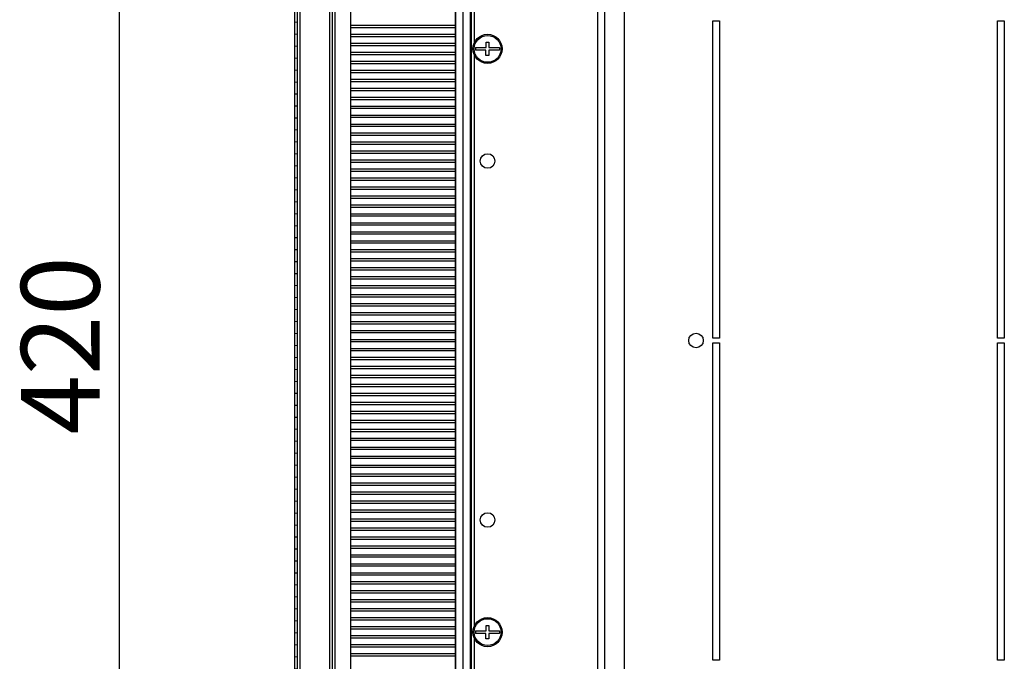
# Model space of a CAD drawing. Units: millimetres. Extents: x 481 to 901, y 10 to 307.
# Drawn here: x 590 to 634, y 181 to 210 of the extents above; entities that cross this region are included whole.
import ezdxf

# ---------------------------------------------------------------- set-up
doc = ezdxf.new("R2010")
doc.units = ezdxf.units.MM
doc.header["$LTSCALE"] = 23.1
doc.header["$PDMODE"] = 3
doc.header["$PDSIZE"] = 1
doc.layers.get('0').update_dxf_attribs({"linetype": 'CONTINUOUS'})
doc.layers.get('Defpoints').update_dxf_attribs({"linetype": 'CONTINUOUS'})
doc.layers.add('02___PRT_ALL_AXES', color=7, linetype='CONTINUOUS')
doc.styles.get("Standard").update_dxf_attribs({"font": 'gost.ttf'})
doc.dimstyles.new('DIMSTYLE_1', dxfattribs={"dimtxt": 3.5, "dimasz": 4, "dimexe": 0.5, "dimexo": 0, "dimgap": 0.875, "dimtad": 1, "dimdec": 3, "dimlfac": 10, "dimtxsty": 'STANDARD', "dimblk": '_FILLED', "dimblk1": '_FILLED', "dimblk2": '_FILLED', "dimcen": 0.09, "dimadec": 0, "dimazin": 0, "dimtp": 0.8, "dimtm": 0.8, "dimtfac": 1, "dimtdec": 3, "dimtofl": 0, "dimtmove": 0, "dimatfit": 3, "dimldrblk": '_FILLED', "dimfxl": 1, "dimtolj": 1, "dimarcsym": 0})

# ---------------------------------------------------------------- blocks, each defined once
blk = doc.blocks.new('_FILLED')
at = {"color": 0, "linetype": 'ByBlock'}
blk.add_solid([(0, 0), (-1, 0.125), (-1, -0.125)], dxfattribs=at)
blk = doc.blocks.new('*D91')
at = {"color": 0, "linetype": 'Continuous', "lineweight": -2}
for p, q in [((605.2343741304882, 216.5039795071353), (594.404543058603, 216.5039795071353)), ((594.904543058603, 212.5039795071353), (594.904543058603, 178.3039795071353)), ((605.2343741304882, 174.3039795071353), (594.404543058603, 174.3039795071353))]:
    blk.add_line(p, q, dxfattribs=at)
at = {"layer": 'Defpoints', "color": 0, "linetype": 'Continuous'}
for p in [(605.2343741304882, 216.5039795071353), (594.904543058603, 174.3039795071353), (605.2343741304882, 174.3039795071353)]:
    blk.add_point(p, dxfattribs=at)
at = {"color": 0, "linetype": 'Continuous', "lineweight": -2, "xscale": 4, "yscale": 4, "zscale": 4}
for p, rotation in [((594.904543058603, 216.5039795071353), 90), ((594.904543058603, 174.3039795071353), 270)]:
    blk.add_blockref('_FILLED', p, dxfattribs=dict(at, rotation=rotation))
at = {"color": 0, "linetype": 'Continuous', "insert": (590.529543058603, 195.183237330175), "char_height": 3.5, "attachment_point": 2, "rotation": 90}
blk.add_mtext('\\A1;420', dxfattribs=at)

msp = doc.modelspace()

# ---------------------------------------------------------------- hatches: boundary and pattern name
at = {"linetype": 'Continuous'}
h = msp.add_hatch(dxfattribs=at)
h.set_pattern_fill('DEFAULT__2', scale=0.5317087189000002, angle=5, style=0, pattern_type=0)
h.set_pattern_definition([(4.999999999999998, (460.9543211427882, 6.646072961135331), (-0.0463414683, 0.5296854067), [])])
edge = h.paths.add_edge_path()
edge.add_line((602.7343741304882, 165.7439795071353), (602.7343741304882, 224.4639795071353))
edge.add_arc((602.9743741304883, 224.4639795071353), 0.24, 90, 180)
edge.add_line((602.9743741304883, 224.7039795071353), (604.2943741304882, 224.7039795071353))
edge.add_arc((604.2943741304882, 224.4639795071353), 0.24, 0, 90)
edge.add_line((604.5343741304882, 224.4639795071353), (604.5343741304882, 223.4039795071353))
edge.add_line((604.4143741304882, 223.4039795071353), (604.5343741304882, 223.4039795071353))
edge.add_line((604.4143741304882, 224.4639795071353), (604.4143741304882, 223.4039795071353))
edge.add_arc((604.2943741304882, 224.4639795071353), 0.12, 0, 90)
edge.add_line((602.9743741304883, 224.5839795071353), (604.2943741304882, 224.5839795071353))
edge.add_arc((602.9743741304883, 224.4639795071353), 0.12, 90, 180)
edge.add_line((602.854374130488, 165.7439795071353), (602.854374130488, 224.4639795071353))
edge.add_arc((602.9743741304883, 165.7439795071353), 0.12, 180, 270)
edge.add_line((602.9743741304883, 165.6239795071353), (604.2943741304882, 165.6239795071353))
edge.add_arc((604.2943741304882, 165.7439795071353), 0.12, 270, 360)
edge.add_line((604.4143741304882, 165.7439795071353), (604.4143741304882, 166.8039795071353))
edge.add_line((604.4143741304882, 166.8039795071353), (604.5343741304882, 166.8039795071353))
edge.add_line((604.5343741304882, 165.7439795071353), (604.5343741304882, 166.8039795071353))
edge.add_arc((604.2943741304882, 165.7439795071353), 0.24, 270, 360)
edge.add_line((602.9743741304883, 165.5039795071353), (604.2943741304882, 165.5039795071353))
edge.add_arc((602.9743741304883, 165.7439795071353), 0.24, 180, 270)

# ---------------------------------------------------------------- linework, layer by layer
at = {"color": 7, "linetype": 'Continuous'}
for p, q in [((602.7343741304882, 157.7439795071353), (602.7343741304882, 232.9839795071353)), ((602.854374130488, 165.7439795071353), (602.854374130488, 224.4639795071353)), ((604.4143741304882, 165.7439795071353), (604.4143741304882, 224.4639795071353)), ((604.5343741304882, 165.7439795071353), (604.5343741304882, 224.4639795071353)), ((604.2943741304882, 166.5539795071353), (604.2943741304882, 223.6539795071353)), ((616.5543741304881, 222.3039795071353), (616.5543741304881, 168.5039795071353)), ((617.4343741304881, 222.3039795071353), (617.4343741304881, 168.5039795071353)), ((616.2343741304883, 220.6239795071353), (616.2343741304883, 170.1839795071353)), ((602.9743741304883, 171.0039795071353), (602.9743741304883, 219.2039795071353)), ((611.2693741304882, 208.4689795071353), (611.2693741304882, 208.7039795071353)), ((611.2693741304882, 208.7039795071353), (611.3993741304882, 208.7039795071353)), ((611.3993741304882, 208.7039795071353), (611.3993741304882, 208.4689795071353)), ((610.7954211890882, 208.4689795071353), (611.2693741304882, 208.4689795071353)), ((611.2573741304881, 208.3389795071353), (610.7954211890882, 208.3389795071353)), ((611.2573741304881, 208.1039795071353), (611.2573741304881, 208.3389795071353)), ((611.3993741304882, 208.4689795071353), (611.8733270718881, 208.4689795071353)), ((611.3993741304882, 208.3389795071353), (611.3993741304882, 208.1039795071353)), ((611.8733270718881, 208.3389795071353), (611.3993741304882, 208.3389795071353)), ((611.3993741304882, 208.1039795071353), (611.2573741304881, 208.1039795071353)), ((611.2693741304882, 182.4689795071353), (611.2693741304882, 182.7039795071353)), ((611.2693741304882, 182.7039795071353), (611.3993741304882, 182.7039795071353)), ((611.3993741304882, 182.7039795071353), (611.3993741304882, 182.4689795071353)), ((610.7954211890882, 182.4689795071353), (611.2693741304882, 182.4689795071353)), ((611.2573741304881, 182.3389795071353), (610.7954211890882, 182.3389795071353)), ((611.2573741304881, 182.1039795071353), (611.2573741304881, 182.3389795071353)), ((611.3993741304882, 182.4689795071353), (611.8733270718881, 182.4689795071353)), ((611.3993741304882, 182.3389795071353), (611.3993741304882, 182.1039795071353)), ((611.8733270718881, 182.3389795071353), (611.3993741304882, 182.3389795071353)), ((611.3993741304882, 182.1039795071353), (611.2573741304881, 182.1039795071353))]:
    msp.add_line(p, q, dxfattribs=at)
at = {"color": 1, "linetype": 'Continuous'}
for p, q in [((605.2343741304882, 174.3039795071353), (605.2343741304882, 216.5039795071353)), ((609.8843741304883, 216.4039795071353), (609.8843741304883, 174.4039795071353)), ((609.9075091707882, 216.4039795071353), (609.9075091707882, 174.4039795071353)), ((610.2343741304882, 216.4039795071353), (610.2343741304882, 174.4039795071353)), ((610.5543741304882, 216.4039795071353), (610.5543741304882, 174.4039795071353)), ((610.5843741304881, 216.4039795071353), (610.5843741304881, 174.4039795071353)), ((610.614374130488, 174.4039795071353), (610.614374130488, 216.4039795071353)), ((610.7343741304882, 216.5039795071353), (610.7343741304882, 208.6519748517353)), ((605.2343741304882, 209.4539795071353), (609.8843741304883, 209.4539795071353)), ((605.2343741304882, 209.3539795071353), (609.8843741304883, 209.3539795071353)), ((605.2343741304882, 209.0539795071353), (609.8843741304883, 209.0539795071353)), ((605.2343741304882, 208.9539795071353), (609.8843741304883, 208.9539795071353)), ((605.2343741304882, 208.6539795071353), (609.8843741304883, 208.6539795071353)), ((605.2343741304882, 208.5539795071353), (609.8843741304883, 208.5539795071353)), ((605.2343741304882, 208.2539795071353), (609.8843741304883, 208.2539795071353)), ((605.2343741304882, 208.1539795071353), (609.8843741304883, 208.1539795071353)), ((605.2343741304882, 207.8539795071353), (609.8843741304883, 207.8539795071353)), ((605.2343741304882, 207.7539795071353), (609.8843741304883, 207.7539795071353)), ((610.7343741304882, 208.1559841624353), (610.7343741304882, 182.6519748517353)), ((605.2343741304882, 207.4539795071353), (609.8843741304883, 207.4539795071353)), ((605.2343741304882, 207.3539795071353), (609.8843741304883, 207.3539795071353)), ((605.2343741304882, 207.0539795071353), (609.8843741304883, 207.0539795071353)), ((605.2343741304882, 206.9539795071353), (609.8843741304883, 206.9539795071353)), ((605.2343741304882, 206.6539795071353), (609.8843741304883, 206.6539795071353)), ((605.2343741304882, 206.5539795071353), (609.8843741304883, 206.5539795071353)), ((605.2343741304882, 206.2539795071353), (609.8843741304883, 206.2539795071353)), ((605.2343741304882, 206.1539795071353), (609.8843741304883, 206.1539795071353)), ((605.2343741304882, 205.8539795071353), (609.8843741304883, 205.8539795071353)), ((605.2343741304882, 205.7539795071353), (609.8843741304883, 205.7539795071353)), ((605.2343741304882, 205.4539795071353), (609.8843741304883, 205.4539795071353)), ((605.2343741304882, 205.3539795071353), (609.8843741304883, 205.3539795071353)), ((605.2343741304882, 205.0539795071353), (609.8843741304883, 205.0539795071353)), ((605.2343741304882, 204.9539795071353), (609.8843741304883, 204.9539795071353)), ((605.2343741304882, 204.6539795071353), (609.8843741304883, 204.6539795071353)), ((605.2343741304882, 204.5539795071353), (609.8843741304883, 204.5539795071353)), ((605.2343741304882, 204.2539795071353), (609.8843741304883, 204.2539795071353)), ((605.2343741304882, 204.1539795071353), (609.8843741304883, 204.1539795071353)), ((605.2343741304882, 203.8539795071353), (609.8843741304883, 203.8539795071353)), ((605.2343741304882, 203.7539795071353), (609.8843741304883, 203.7539795071353)), ((605.2343741304882, 203.4539795071353), (609.8843741304883, 203.4539795071353)), ((605.2343741304882, 203.3539795071353), (609.8843741304883, 203.3539795071353)), ((605.2343741304882, 203.0539795071353), (609.8843741304883, 203.0539795071353)), ((605.2343741304882, 202.9539795071353), (609.8843741304883, 202.9539795071353)), ((605.2343741304882, 202.6539795071353), (609.8843741304883, 202.6539795071353)), ((605.2343741304882, 202.5539795071353), (609.8843741304883, 202.5539795071353)), ((605.2343741304882, 202.2539795071353), (609.8843741304883, 202.2539795071353)), ((605.2343741304882, 202.1539795071353), (609.8843741304883, 202.1539795071353)), ((605.2343741304882, 201.8539795071353), (609.8843741304883, 201.8539795071353)), ((605.2343741304882, 201.7539795071353), (609.8843741304883, 201.7539795071353)), ((605.2343741304882, 201.4539795071353), (609.8843741304883, 201.4539795071353)), ((605.2343741304882, 201.3539795071353), (609.8843741304883, 201.3539795071353)), ((605.2343741304882, 201.0539795071353), (609.8843741304883, 201.0539795071353)), ((605.2343741304882, 200.9539795071353), (609.8843741304883, 200.9539795071353)), ((605.2343741304882, 200.6539795071353), (609.8843741304883, 200.6539795071353)), ((605.2343741304882, 200.5539795071353), (609.8843741304883, 200.5539795071353)), ((605.2343741304882, 200.2539795071353), (609.8843741304883, 200.2539795071353)), ((605.2343741304882, 200.1539795071353), (609.8843741304883, 200.1539795071353)), ((605.2343741304882, 199.8539795071353), (609.8843741304883, 199.8539795071353)), ((605.2343741304882, 199.7539795071353), (609.8843741304883, 199.7539795071353)), ((605.2343741304882, 199.4539795071353), (609.8843741304883, 199.4539795071353)), ((605.2343741304882, 199.3539795071353), (609.8843741304883, 199.3539795071353)), ((605.2343741304882, 199.0539795071353), (609.8843741304883, 199.0539795071353)), ((605.2343741304882, 198.9539795071353), (609.8843741304883, 198.9539795071353)), ((605.2343741304882, 198.6539795071353), (609.8843741304883, 198.6539795071353)), ((605.2343741304882, 198.5539795071353), (609.8843741304883, 198.5539795071353)), ((605.2343741304882, 198.2539795071353), (609.8843741304883, 198.2539795071353)), ((605.2343741304882, 198.1539795071353), (609.8843741304883, 198.1539795071353)), ((605.2343741304882, 197.8539795071353), (609.8843741304883, 197.8539795071353)), ((605.2343741304882, 197.7539795071353), (609.8843741304883, 197.7539795071353)), ((605.2343741304882, 197.4539795071353), (609.8843741304883, 197.4539795071353)), ((605.2343741304882, 197.3539795071353), (609.8843741304883, 197.3539795071353)), ((605.2343741304882, 197.0539795071353), (609.8843741304883, 197.0539795071353)), ((605.2343741304882, 196.9539795071353), (609.8843741304883, 196.9539795071353)), ((605.2343741304882, 196.6539795071353), (609.8843741304883, 196.6539795071353)), ((605.2343741304882, 196.5539795071353), (609.8843741304883, 196.5539795071353)), ((605.2343741304882, 196.2539795071353), (609.8843741304883, 196.2539795071353)), ((605.2343741304882, 196.1539795071353), (609.8843741304883, 196.1539795071353)), ((605.2343741304882, 195.8539795071353), (609.8843741304883, 195.8539795071353)), ((605.2343741304882, 195.7539795071353), (609.8843741304883, 195.7539795071353)), ((605.2343741304882, 195.4539795071353), (609.8843741304883, 195.4539795071353)), ((605.2343741304882, 195.3539795071353), (609.8843741304883, 195.3539795071353)), ((605.2343741304882, 195.0539795071353), (609.8843741304883, 195.0539795071353)), ((605.2343741304882, 194.9539795071353), (609.8843741304883, 194.9539795071353)), ((605.2343741304882, 194.6539795071353), (609.8843741304883, 194.6539795071353)), ((605.2343741304882, 194.5539795071353), (609.8843741304883, 194.5539795071353)), ((605.2343741304882, 194.2539795071353), (609.8843741304883, 194.2539795071353)), ((605.2343741304882, 194.1539795071353), (609.8843741304883, 194.1539795071353)), ((605.2343741304882, 193.8539795071353), (609.8843741304883, 193.8539795071353)), ((605.2343741304882, 193.7539795071353), (609.8843741304883, 193.7539795071353)), ((605.2343741304882, 193.4539795071353), (609.8843741304883, 193.4539795071353)), ((605.2343741304882, 193.3539795071353), (609.8843741304883, 193.3539795071353)), ((605.2343741304882, 193.0539795071353), (609.8843741304883, 193.0539795071353)), ((605.2343741304882, 192.9539795071353), (609.8843741304883, 192.9539795071353)), ((605.2343741304882, 192.6539795071353), (609.8843741304883, 192.6539795071353)), ((605.2343741304882, 192.5539795071353), (609.8843741304883, 192.5539795071353)), ((605.2343741304882, 192.2539795071353), (609.8843741304883, 192.2539795071353)), ((605.2343741304882, 192.1539795071353), (609.8843741304883, 192.1539795071353)), ((605.2343741304882, 191.8539795071353), (609.8843741304883, 191.8539795071353)), ((605.2343741304882, 191.7539795071353), (609.8843741304883, 191.7539795071353)), ((605.2343741304882, 191.4539795071353), (609.8843741304883, 191.4539795071353)), ((605.2343741304882, 191.3539795071353), (609.8843741304883, 191.3539795071353)), ((605.2343741304882, 191.0539795071353), (609.8843741304883, 191.0539795071353)), ((605.2343741304882, 190.9539795071353), (609.8843741304883, 190.9539795071353)), ((605.2343741304882, 190.6539795071353), (609.8843741304883, 190.6539795071353)), ((605.2343741304882, 190.5539795071353), (609.8843741304883, 190.5539795071353)), ((605.2343741304882, 190.2539795071353), (609.8843741304883, 190.2539795071353)), ((605.2343741304882, 190.1539795071353), (609.8843741304883, 190.1539795071353)), ((605.2343741304882, 189.8539795071353), (609.8843741304883, 189.8539795071353)), ((605.2343741304882, 189.7539795071353), (609.8843741304883, 189.7539795071353)), ((605.2343741304882, 189.4539795071353), (609.8843741304883, 189.4539795071353)), ((605.2343741304882, 189.3539795071353), (609.8843741304883, 189.3539795071353)), ((605.2343741304882, 189.0539795071353), (609.8843741304883, 189.0539795071353)), ((605.2343741304882, 188.9539795071353), (609.8843741304883, 188.9539795071353)), ((605.2343741304882, 188.6539795071353), (609.8843741304883, 188.6539795071353)), ((605.2343741304882, 188.5539795071353), (609.8843741304883, 188.5539795071353)), ((605.2343741304882, 188.2539795071353), (609.8843741304883, 188.2539795071353)), ((605.2343741304882, 188.1539795071353), (609.8843741304883, 188.1539795071353)), ((605.2343741304882, 187.8539795071353), (609.8843741304883, 187.8539795071353)), ((605.2343741304882, 187.7539795071353), (609.8843741304883, 187.7539795071353)), ((605.2343741304882, 187.4539795071353), (609.8843741304883, 187.4539795071353)), ((605.2343741304882, 187.3539795071353), (609.8843741304883, 187.3539795071353)), ((605.2343741304882, 187.0539795071353), (609.8843741304883, 187.0539795071353)), ((605.2343741304882, 186.9539795071353), (609.8843741304883, 186.9539795071353)), ((605.2343741304882, 186.6539795071353), (609.8843741304883, 186.6539795071353)), ((605.2343741304882, 186.5539795071353), (609.8843741304883, 186.5539795071353)), ((605.2343741304882, 186.2539795071353), (609.8843741304883, 186.2539795071353)), ((605.2343741304882, 186.1539795071353), (609.8843741304883, 186.1539795071353)), ((605.2343741304882, 185.8539795071353), (609.8843741304883, 185.8539795071353)), ((605.2343741304882, 185.7539795071353), (609.8843741304883, 185.7539795071353)), ((605.2343741304882, 185.4539795071353), (609.8843741304883, 185.4539795071353)), ((605.2343741304882, 185.3539795071353), (609.8843741304883, 185.3539795071353)), ((605.2343741304882, 185.0539795071353), (609.8843741304883, 185.0539795071353)), ((605.2343741304882, 184.9539795071353), (609.8843741304883, 184.9539795071353)), ((605.2343741304882, 184.6539795071353), (609.8843741304883, 184.6539795071353)), ((605.2343741304882, 184.5539795071353), (609.8843741304883, 184.5539795071353)), ((605.2343741304882, 184.2539795071353), (609.8843741304883, 184.2539795071353)), ((605.2343741304882, 184.1539795071353), (609.8843741304883, 184.1539795071353)), ((605.2343741304882, 183.8539795071353), (609.8843741304883, 183.8539795071353)), ((605.2343741304882, 183.7539795071353), (609.8843741304883, 183.7539795071353)), ((605.2343741304882, 183.4539795071353), (609.8843741304883, 183.4539795071353)), ((605.2343741304882, 183.3539795071353), (609.8843741304883, 183.3539795071353)), ((605.2343741304882, 183.0539795071353), (609.8843741304883, 183.0539795071353)), ((605.2343741304882, 182.9539795071353), (609.8843741304883, 182.9539795071353)), ((605.2343741304882, 182.6539795071353), (609.8843741304883, 182.6539795071353)), ((605.2343741304882, 182.5539795071353), (609.8843741304883, 182.5539795071353)), ((605.2343741304882, 182.2539795071353), (609.8843741304883, 182.2539795071353)), ((605.2343741304882, 182.1539795071353), (609.8843741304883, 182.1539795071353)), ((605.2343741304882, 181.8539795071353), (609.8843741304883, 181.8539795071353)), ((610.7343741304882, 182.1559841624353), (610.7343741304882, 174.3039795071353)), ((605.2343741304882, 181.7539795071353), (609.8843741304883, 181.7539795071353)), ((605.2343741304882, 181.4539795071353), (609.8843741304883, 181.4539795071353)), ((605.2343741304882, 181.3539795071353), (609.8843741304883, 181.3539795071353))]:
    msp.add_line(p, q, dxfattribs=at)
at = {"color": 7, "linetype": 'Continuous'}
for centre, radius in [((611.3343741304881, 208.4039795071353), 0.65), ((611.3343741304881, 208.4039795071353), 0.6), ((611.3343741304881, 182.4039795071353), 0.65), ((611.3343741304881, 182.4039795071353), 0.6)]:
    msp.add_circle(centre, radius, dxfattribs=at)
at = {"color": 1, "linetype": 'Continuous'}
for centre in [(611.3343741304881, 208.4039795071353), (611.3343741304881, 182.4039795071353)]:
    msp.add_arc(centre, 0.5428584282, 173.1231011222002, 186.8768988777998, dxfattribs=at)
at = {"color": 7, "linetype": 'Continuous'}
for centre in [(611.3343741304881, 208.4039795071353), (611.3343741304881, 182.4039795071353)]:
    msp.add_arc(centre, 0.5428584282, 353.1231011222002, 6.876898877799817, dxfattribs=at)
at = {"layer": '02___PRT_ALL_AXES', "color": 7, "linetype": 'Continuous'}
for p, q in [((621.3843741304883, 195.5039795071353), (621.3843741304883, 209.6539795071353)), ((621.3843741304883, 209.6539795071353), (621.6843741304882, 209.6539795071353)), ((621.6843741304882, 209.6539795071353), (621.6843741304882, 195.5039795071353)), ((634.0843741304881, 195.5039795071353), (634.0843741304881, 209.6539795071353)), ((634.0843741304881, 209.6539795071353), (634.3843741304883, 209.6539795071353)), ((634.3843741304883, 209.6539795071353), (634.3843741304883, 195.5039795071353)), ((621.6843741304882, 195.5039795071353), (621.3843741304883, 195.5039795071353)), ((634.3843741304883, 195.5039795071353), (634.0843741304881, 195.5039795071353)), ((621.3843741304883, 181.1539795071353), (621.3843741304883, 195.3039795071353)), ((621.3843741304883, 195.3039795071353), (621.6843741304882, 195.3039795071353)), ((621.6843741304882, 195.3039795071353), (621.6843741304882, 181.1539795071353)), ((634.0843741304881, 181.1539795071353), (634.0843741304881, 195.3039795071353)), ((634.0843741304881, 195.3039795071353), (634.3843741304883, 195.3039795071353)), ((634.3843741304883, 195.3039795071353), (634.3843741304883, 181.1539795071353)), ((621.6843741304882, 181.1539795071353), (621.3843741304883, 181.1539795071353)), ((634.3843741304883, 181.1539795071353), (634.0843741304881, 181.1539795071353))]:
    msp.add_line(p, q, dxfattribs=at)
for centre in [(611.3343741304881, 203.4039795071353), (620.6343741304883, 195.4039795071353), (611.3343741304881, 187.4039795071353)]:
    msp.add_circle(centre, 0.325, dxfattribs=at)

# ---------------------------------------------------------------- dimensions: what is measured, and where the dimension line sits
at = {"color": 7, "linetype": 'Continuous'}
dim = msp.add_linear_dim(base=(594.904543058603, 174.3039795071353), p1=(605.2343741304882, 216.5039795071353), p2=(605.2343741304882, 174.3039795071353), angle=270, text='420', dimstyle='DIMSTYLE_1', dxfattribs=at)
dim.commit()
dim.dimension.update_dxf_attribs({"geometry": '*D91', "text_midpoint": (594.904543058603, 195.183237330175), "dimtype": 160})

doc.saveas('drawing.dxf')
